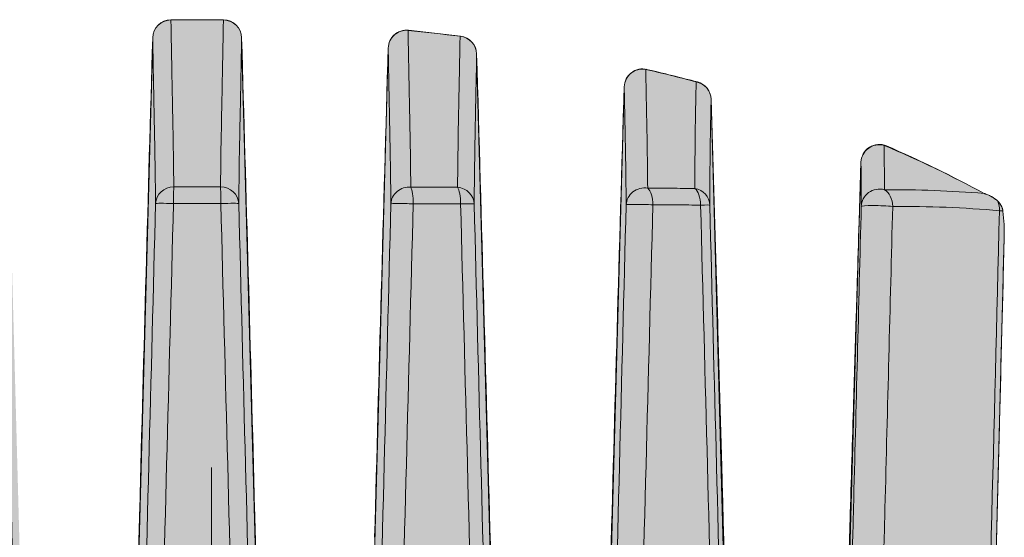
# Model space of a CAD drawing. Units: millimetres. Extents: x -14275 to 12225, y -23269 to -15183.
# Drawn here: x 6290 to 6317, y -17919 to -17905 of the extents above; entities that cross this region are included whole.
import ezdxf

# ---------------------------------------------------------------- set-up
doc = ezdxf.new("R2010")
doc.units = ezdxf.units.MM
doc.layers.add('Cross', color=1, linetype='Continuous', lineweight=18)
doc.layers.add('Z-631_Modular', color=7, linetype='Continuous')

# ---------------------------------------------------------------- blocks, each defined once
blk = doc.blocks.new('Center_cross')
at = {"color": 1}
blk.add_line((0, 85), (0, -85), dxfattribs=at)
blk = doc.blocks.new('11621009     Thimble 74 adjustable LED medium GE white struc_FV')
at = {"layer": 'Z-631_Modular', "lineweight": 18}
h = blk.add_hatch(color=256, dxfattribs=at)
h.dxf.hatch_style = 1
h.set_gradient(color1=(51, 51, 51), color2=(5, 5, 5), tint=1, name='CYLINDER')
edge = h.paths.add_edge_path()
edge.add_line((-21.62845312931131, 63.80052481265375), (-22.32201814912332, 91.24333592994299))
edge.add_arc((-17.69298513378818, 91.39432318958261), 4.631494770550463, 172.8013151984661, 181.8681799766983, ccw=False)
edge.add_arc((-21.84508457330183, 91.90826524836008), 0.4478426330718608, 133.046615328253, 171.4692987721979, ccw=False)
edge.add_arc((-21.50163818895803, 91.53281207293197), 0.9566720716760612, 106.59015101999799, 132.7296939248285, ccw=False)
edge.add_line((-21.77479067185595, 92.44965948325262), (-19.12460317088335, 93.74251513010677))
edge.add_arc((-18.91299911932933, 93.3087540880692), 0.4826229545137658, -1.3586888977810077, 116.0047648777967, ccw=False)
edge.add_line((-18.43051185624427, 93.29731043549327), (-17.77399119293113, 70.19999999999709))
edge.add_line((-17.77399119293113, 70.19999999999709), (-15.4998128966181, 70.19999999529318))
edge.add_line((-15.4998128966181, 70.19999999529318), (-15.05189507231626, 70.00174874198638))
edge.add_line((-15.05189507231626, 70.00174874198638), (-14.3582266199719, 95.01006741114543))
edge.add_arc((-13.86004009458505, 94.99624895814922), 0.4983781332685372, 104.70745339968511, 178.4111652105469, ccw=False)
edge.add_line((-13.98657021433519, 95.47829759938395), (-13.95262657924104, 95.48026965324607))
edge.add_line((-13.95262657924104, 95.48026965324607), (-12.61045901632042, 95.82009958001436))
edge.add_arc((-12.48968003131252, 95.3430796850873), 0.492072701311255, 0.5806240322428948, 104.208397708343, ccw=False)
edge.add_line((-11.99763259622341, 95.3480661666108), (-11.26940130052026, 69.10671076801009))
edge.add_arc((-9.997459302919482, 69.36997993666078), 1.29890226746383, 191.694066980652, 348.7905745301812)
edge.add_line((-8.723335947921441, 69.11747889374965), (-7.986957373655969, 96.23792647696246))
edge.add_arc((-7.486576997124954, 96.22434007182922), 0.5005647926310488, 97.31307987584472, 178.444678300419, ccw=False)
edge.add_arc((-7.547166435521607, 96.6964594549589), 0.02457341458731548, 64.93087207528782, 97.3130798758637, ccw=False)
edge.add_line((-7.536754399054189, 96.71871798593202), (-6.133829142985633, 96.88243372670331))
edge.add_arc((-6.076693288732869, 96.39282086125361), 0.4929353546410112, 0.782700647980505, 96.65608214422372, ccw=False)
edge.add_line((-5.583803927896952, 96.39955449547415), (-4.875867620046847, 70.16937403004704))
edge.add_arc((-3.595050782398692, 70.28636265367393), 1.286148556606559, 185.2188622264156, 356.263914696586)
edge.add_line((-2.311635577723791, 70.20255619765521), (-1.599706423281532, 96.6796072477373))
edge.add_arc((-1.100963261536598, 96.6661967740122), 0.4989234231752046, 90.5871511525732, 178.4597714595345, ccw=False)
edge.add_line((-1.10607600000003, 97.16509399999995), (0.322567329305457, 97.16509406121986))
edge.add_arc((0.3225673504613537, 96.67139467659791), 0.4936993846219484, 0.9531455452295177, 90.00000245522608, ccw=False)
edge.add_line((0.8161984232792747, 96.6796072477373), (1.528919057082021, 70.17230815031144))
edge.add_arc((2.81009723972262, 70.27944552109764), 1.28565001143128, 184.7801860260062, 356.3015321634894)
edge.add_line((4.093069683920476, 70.19651386657279), (4.800294927896175, 96.39955449547415))
edge.add_arc((5.299091819919098, 96.38609186880225), 0.4989785384248845, 84.10722340769729, 178.453950934275, ccw=False)
edge.add_line((5.35032051516464, 96.88243368911571), (6.766787323534118, 96.72083285867484))
edge.add_arc((6.710959283403764, 96.23148781258055), 0.4925193845949772, 0.9275386855971988, 83.49142195859702, ccw=False)
edge.add_line((7.203414131909085, 96.23946066560893), (7.941775338134903, 69.10105978575302))
edge.add_arc((9.210309314637648, 69.35056298690367), 1.292838078386573, 191.1272556962583, 354.9404136823508)
edge.add_line((10.49810987451201, 69.23654537899347), (11.21412359622263, 95.3480661666108))
edge.add_arc((11.71286430415196, 95.33439001219001), 0.4989281821520835, 76.78184737552328, 178.4292647394326, ccw=False)
edge.add_arc((-0.8827113969900626, 41.70930534470133), 55.58339271470908, 75.32019600690433, 76.78184737552323, ccw=False)
edge.add_arc((13.07496428413624, 94.99501793775117), 0.4999683100041847, 1.4968928037450837, 75.15435613529542, ccw=False)
edge.add_line((13.57476197650612, 95.00807847794567), (14.24553627801652, 69.98981814386207))
edge.add_line((14.24553627801652, 69.98981814386207), (14.71630489661766, 70.19999999529318))
edge.add_line((14.71630489661766, 70.19999999529318), (16.99048257555478, 70.19999999999709))
edge.add_line((16.99048257555478, 70.19999999999709), (17.64694993050034, 93.29491347812655))
edge.add_arc((18.1475092058381, 93.28068520124707), 0.5007614521801969, 67.25857024723308, 178.3718196735644, ccw=False)
edge.add_arc((3.693095725769627, 60.35330396772016), 36.46098292523988, 61.67775164940281, 66.31272761338852, ccw=False)
edge.add_arc((20.71813240433231, 91.53281594377765), 0.9566673061626412, 47.27027339299292, 73.40992168348362, ccw=False)
edge.add_arc((21.07316428041338, 91.91436898825091), 0.4354931701941943, 7.405489720602873, 47.51943508202419, ccw=False)
edge.add_arc((16.90421227689884, 91.3942877665389), 4.636755061814858, -1.865621869549102, 7.138634184796217, ccw=False)
edge.add_line((21.53850953174697, 91.24333592993935), (20.84527500867807, 63.8001064883174))
edge.add_line((20.84527500867807, 63.8001064883174), (-21.62845312931131, 63.80052481265375))
at = {"layer": 'Z-631_Modular', "linetype": 'Continuous', "lineweight": 18}
for p, q in [((-1.104868000000351, 97.16209099999833), (-1.10607600000003, 97.16509399999995)), ((0.3225669999992533, 97.16509399999995), (0.3213599999999133, 97.16209099999833))]:
    blk.add_line(p, q, dxfattribs=at)
at = {"layer": 'Z-631_Modular', "lineweight": 18}
for points in [[(-2.311635577723791, 70.20255619765521), (-1.599706423281532, 96.6796072477373, -0.4033798451285781), (-1.10607600000003, 97.16509399999995), (0.322567329305457, 97.16509406121986, -0.4093494926764136), (0.8161984232792747, 96.6796072477373), (1.528919057082021, 70.17230815031144, 0.9286180032144237)], [(4.093069683920476, 70.19651386657279), (4.800294927896175, 96.39955449547415, -0.4366124733320483), (5.35032051516464, 96.88243368911571), (6.766787323534118, 96.72083285867484, -0.3766916115934749), (7.203414131909085, 96.23946066560893), (7.941775338134903, 69.10105978575302, 0.8678564461238636)], [(10.49810987451201, 69.23654537899347), (11.21412359622263, 95.3480661666108, -0.4750884819662792), (11.82694887846992, 95.82009984413526, -0.00637774369544172), (13.20306410607918, 95.47829709789221, -0.3329342245015714), (13.57476197650612, 95.00807847794567), (14.24553627801652, 69.98981814386207)], [(16.99048257555478, 70.19999999999709), (17.64694993050034, 93.29491347812655, -0.5267565424206813), (18.34109007039478, 93.74251685982745, -0.02022665551389635), (20.99128236316756, 92.4496591335701, -0.1145528917660115), (21.36727027269444, 92.23554801401406, -0.1768396640650867), (21.5050249225751, 91.97049996933492, -0.03930870622918526), (21.53850953174697, 91.24333592993935), (20.84527500867807, 63.8001064883174)]]:
    blk.add_lwpolyline(points, format="xyb", dxfattribs=at)
at = {"layer": 'Z-631_Modular', "linetype": 'Continuous', "lineweight": 18}
for centre, start, end in [((-1.099916000001031, 96.66513199999827), 90.70582499998979, 178.3410269999461), ((0.3164079999996829, 96.66513199999827), 1.658973000053911, 89.29417500001023), ((5.300081999999747, 96.38496399999713), 84.23340200001275, 178.327814999903), ((6.703627999999298, 96.22483799999827), 1.675873000096114, 82.74319299999951), ((11.71389799999997, 95.33304799999678), 76.93232600004417, 178.2787859999457), ((13.07494599999973, 94.99498999999923), 1.728005999966121, 75.15337500003082), ((18.14676299999974, 93.28182499999821), 67.12921799998296, 178.2252159999961)]:
    blk.add_arc(centre, 0.5, start, end, dxfattribs=at)
for centre, major_axis, ratio, start_param, end_param in [((-1.099916000001031, 96.66513199999827), (0.4999237800638179, 0.008730070257648392), 0.993967, 1.563345163922379, 3.097686832939567), ((-0.3917540000002191, 82.69095799999923), (-28.95104895104895, 0), 0.5, 4.687754769553694, 4.737023191215687), ((0.3164079999996829, 96.66513199999827), (0.4999237800638197, -0.008730070257544102), 0.993967, 0.0439058206499679, 1.578247489667208), ((5.300081999999747, 96.38496399999713), (0.4999233567844141, 0.008754275607005854), 0.99313, 1.473716550094187, 3.097601090437926), ((5.300081999999747, 96.38496399999713), (-0.05023814298412251, -0.4974697267065675), 0.171453, 3.141588290017754, 3.260084126944002), ((-0.3917540000002191, 82.69095799999923), (-28.95104895104895, 0), 0.5, 4.463016501987736, 4.513095418394227), ((6.703627999999298, 96.22483799999827), (-0.06315841106439024, -0.4959949748856551), 0.213732, 3.14158404617126, 3.265095868258968), ((6.703627999999298, 96.22483799999827), (0.4999170114844104, -0.009109425256070898), 0.9926840000000001, 0.0447269756410316, 1.489482960862228), ((11.71389799999997, 95.33304799999678), (0.49991538459096, 0.009198274255134972), 0.989505, 1.382461836592285, 3.096542379491313), ((11.71389799999997, 95.33304799999678), (-0.1130508784695925, -0.4870518441370009), 0.364654, 3.14158624695904, 3.294632117247007), ((-0.3917540000002191, 82.69095799999923), (-28.95104895104894, 0), 0.5, 4.224902150820993, 4.277768520360258), ((13.07494599999973, 94.99498999999923), (0.4998995128884157, -0.01002382232108466), 0.988331, 0.0467746295485413, 1.401133352840656), ((13.07494599999973, 94.99498999999923), (-0.1281162143348759, -0.4833075993862503), 0.405652, 3.141583004493946, 3.306597285791755), ((18.14676299999974, 93.28182499999821), (0.4999597080669824, 0.006347464815008676), 0.979979, 1.296077745642765, 3.10192320597244), ((18.14676299999974, 93.28182499999821), (0.19432707097072, 0.4606918595850601), 0.558429, 6.28316937047062, 6.516302109006814), ((-0.3917540000002191, 82.69095799999923), (-28.95104895104894, 0), 0.5, 3.881408376630954, 4.011603825964571), ((-1.022579000000405, 92.16306699999768), (0.4999754827925736, 0.004951424677099307), 0.9309940000000001, 1.570399534928002, 3.102834970023668), ((-1.022579000000405, 92.16306699999768), (0.0001732566603502552, -0.4999999699821288), 0.023279, 3.515369325069371, 4.686200941053543), ((0.2390709999999672, 92.16315399999803), (-6.025437603461115e-05, -0.4999999963694102), 0.023856, 1.596978961260644, 2.767813973580442), ((0.2390709999999672, 92.16315399999803), (0.4999754810468608, -0.004951600949216321), 0.9309950000000001, 0.0387580117989246, 1.571193446894585), ((5.372630999999274, 92.15478299999813), (0.4999748246528646, 0.005017440915178576), 0.933766, 1.480717009298792, 3.102808653088335), ((5.372630999999274, 92.15478299999813), (-0.001434614424310669, -0.4999979418772178), 0.213645, 1.597589551880536, 2.768113600695051), ((6.635995999999068, 92.15085899999758), (-0.001672310194779713, -0.4999972033707913), 0.260935, 1.597849274871784, 2.768226436623392), ((6.635995999999068, 92.15085899999758), (0.4999830391039404, -0.00411832592053348), 0.935408, 0.0367935255308576, 1.480051479941914), ((11.76631499999894, 92.1272719999979), (0.4999819834765555, 0.004244549310529156), 0.944039, 1.391908256423518, 3.104868155120562), ((11.76631499999894, 92.1272719999979), (-0.002626565639751592, -0.4999931011053454), 0.453502, 1.599361266895394, 2.768849244426109), ((13.03807799999959, 92.12054699999862), (-0.00267834365765879, -0.4999928264237914), 0.502145, 1.599667851508736, 2.768899582638692), ((13.03807799999959, 92.12054699999862), (0.4999971636011751, -0.00168415877510618), 0.947282, 0.0311930250415446, 1.385034800884188), ((18.15455099999963, 92.08532699999705), (0.499999048438433, 0.0009754797084062833), 0.962781, 1.306528567483608, 3.112374027812835), ((18.15455099999963, 92.08532699999705), (0.002005752630631704, -0.4999959769401997), 0.710091, 1.594127819129704, 2.762002833111941), ((-1.022579000000405, 92.16306699999768), (0.4998333325320247, -0.01290889964057629), 0.025575, 1.594747264040645, 3.127443183782218), ((0.2390709999999672, 92.16315399999803), (-0.4998333298661784, -0.01290900286188279), 0.02556, 3.155742118119119, 4.687868040627245), ((5.372630999999274, 92.15478299999813), (0.499834469273759, -0.01286480959127572), 0.032408, 1.356254735969401, 3.127708226434561), ((6.635995999999068, 92.15085899999758), (-0.4998320402129831, -0.01295884163522719), 0.020105, 3.154601809834687, 4.447792876909103), ((11.76631499999894, 92.1272719999979), (0.499835299139624, -0.01283252640763372), 0.042401, 1.101072627416824, 3.129471211987588), ((13.03807799999959, 92.12054699999862), (-0.4998306221779381, -0.01301342127249529), 0.015155, 3.151586637808677, 4.185791925105798), ((18.15455099999963, 92.08532699999705), (0.4998351084178068, -0.01283995299677485), 0.062945, 0.7828694171277047, 3.133680692320815), ((21.05675100000008, 91.96796299999914), (-0.04229633407653426, -0.4982078081721384), 0.70767, 1.657030067140672, 2.196647345285579), ((21.058348999999, 91.91653799999767), (0.4498022142816147, 0.01397627657911471), 0.971726, 0.101425345666057, 0.7049913428100965), ((21.05675100000008, 91.96796299999914), (0.4998396641044072, -0.01266136596080407), 0.062587, 0.4598211990231914, 0.7828469915199548)]:
    blk.add_ellipse(centre, major_axis=major_axis, ratio=ratio, start_param=start_param, end_param=end_param, dxfattribs=at)
for points, degree in [([(0.3225669550020029, 97.16509394625973), (-0.3918613598443699, 97.17389244243532), (-1.106075572377449, 97.16509394625973)], 2), ([(-1.599739107686219, 96.67822036005236), (-1.723444373974417, 92.40714842430316), (-1.841384387182188, 88.13561383305205), (-1.953905430279519, 83.86373631598326)], 3), ([(1.170452712834958, 83.86161405207531), (1.057914952996725, 88.13419450620495), (0.9399564261930209, 92.40643478190395), (0.8162304903107724, 96.67822036005236)], 3), ([(4.800260245176105, 96.39805287078343), (4.670955427802255, 91.96895516033692), (4.548065265956211, 87.53858763708195), (4.431146503698983, 83.1071497487792)], 3), ([(-1.026990014148396, 92.62854328024696), (-0.6035549335902033, 92.62869000615319), (-0.179946492237832, 92.62868153211821), (0.2434822606064699, 92.62863050524538)], 3), ([(5.412941422848235, 92.6202015627423), (5.839469552680384, 92.618977750888), (6.263658513602422, 92.61765944773288), (6.685140937412143, 92.61624974113874)], 3), ([(-5.656359363797492, 92.16785067807359), (-5.412990427637851, 82.71227806725801), (-5.169544107602633, 73.25653834045079), (-4.926028341125857, 63.80065153205942)], 3), ([(-2.255332108506991, 63.80039192039476), (-2.010962708544866, 73.25905431367573), (-1.766636653668684, 82.71764451625131), (-1.522357282121447, 92.17615575647142)], 3), ([(-1.034218942887492, 92.17615577262768), (-1.282906311273109, 82.71765011285606), (-1.531527582988929, 73.25906092634614), (-1.78008507404229, 63.80039574781767)], 3), ([(0.2509961959976863, 92.17624228611385), (-0.1773461311640858, 92.17629305685114), (-0.6058702260452264, 92.17630148971148), (-1.034218942887492, 92.17615577262768)], 3), ([(0.996841528765799, 63.80037367776094), (0.7483318722652257, 73.25907564509907), (0.4997288339109218, 82.7177016822825), (0.2509961959976863, 92.17624228611385)], 3), ([(0.7388495225804945, 92.1762423757391), (0.9831317935941115, 82.71769455028698), (1.227461079039131, 73.25906731064606), (1.471833204962422, 63.80036873173231)], 3), ([(4.142519746763355, 63.80066481279573), (4.386035409263059, 73.25655424184879), (4.629481607975322, 82.71229654673516), (4.872850532774464, 92.16787196755831)], 3), ([(5.479452939764997, 92.16787206053777), (5.230546174001574, 82.71230844193633), (4.981726977297512, 73.25656867777798), (4.733002138095799, 63.80067336652064)], 3), ([(6.766460156971334, 92.16394765875157), (6.340071922876632, 92.16534762684023), (5.910945642342085, 92.16665673750686), (5.479452939764997, 92.16787206053777)], 3), ([(7.511748716122383, 63.80016459415492), (7.263387081748078, 73.25479941461163), (7.014958442548959, 82.70939485663985), (6.766460156971334, 92.16394765875157)], 3), ([(7.135782187689074, 92.16394758916067), (7.380904723412641, 82.70939134240325), (7.62605482809704, 73.25479505422481), (7.871230709810334, 63.80016176030404)], 3), ([(10.53858401588877, 63.80034261724722), (10.78135179627498, 73.24739084776957), (11.02400430906982, 82.69408559735166), (11.2665233334792, 92.14036026392205)], 3), ([(11.99304591349937, 92.1403614526098), (11.74372786927415, 82.69411160897653), (11.49446209579764, 73.24742111942032), (11.24527752339236, 63.80035890083309)], 3), ([(14.03358164034944, 63.80035035861511), (13.78548107475399, 73.24479908313879), (13.53732816324191, 82.68922833475153), (13.28911906884878, 92.13363659697643)], 3), ([(13.5378812199051, 92.13363587744607), (13.78377268349686, 82.68922608988942), (14.02967783139957, 73.2447967406988), (14.27559587209362, 63.8003491997988)], 3), ([(21.36727027269444, 92.23554801401406), (21.37582662573186, 92.22738446028598), (21.38411619313592, 92.21901762987181), (21.39212473934549, 92.21042517758906)], 3), ([(21.5050246249566, 91.97049991859967), (21.50484187759321, 91.97189702043033), (21.50465505118154, 91.97329634170455), (21.50446409189681, 91.97469786402871)], 3), ([(21.53850953174697, 91.24333592993935), (21.4963903038506, 89.5804043956523), (21.45428868998897, 87.9174712748063), (21.41220499702922, 86.25453653910881)], 3), ([(20.84527500867807, 63.8001064883174), (21.41254732655125, 86.25034471726758)], 1), ([(14.30211948735268, 68.39214649346104), (14.1560150262867, 73.9611023468824), (14.00992041176414, 79.53008628300086), (13.86383377302991, 85.09909162593613)], 3), ([(-1.953900216940383, 83.86391609199563), (-2.311815423920052, 70.19568814974627)], 1), ([(1.528919057082021, 70.17230815031144), (1.170461566451195, 83.86124506588385)], 1)]:
    blk.add_open_spline(points, degree=degree, dxfattribs=at)
for points, knots in [([(-1.104868422342406, 97.16209085224546), (-1.101833844199064, 96.98831701868403), (-1.097850241420019, 96.76291125410353), (-1.090302352828076, 96.34765536294435), (-1.087522703191098, 96.19636836638529), (-1.083688638643252, 95.99112672444971), (-1.082903675786838, 95.94926461718569), (-1.081297467430886, 95.86396121941289), (-1.078833927487722, 95.73364868285717), (-1.072696536975855, 95.4131103330401), (-1.066734367052049, 95.11019877667059), (-1.060241386695452, 94.78856209491641), (-1.057988385397039, 94.6782283767534), (-1.053291619276024, 94.4513187815246), (-1.050969424307368, 94.33474165381995), (-1.044382007014065, 93.97563361088032), (-1.040369536068283, 93.72372991134398), (-1.034921736603792, 93.32705446214459), (-1.033200796293386, 93.19167672752519), (-1.029950632103464, 92.91469328198582), (-1.028422064124243, 92.77314608149754), (-1.026990014148396, 92.62854328024696)], [0, 0, 0, 0, 0.249999999999998, 0.249999999999998, 0.3749999999999969, 0.3749999999999969, 0.4062499999999969, 0.4062499999999969, 0.4374999999999971, 0.4999999999999978, 0.6249999999999981, 0.6249999999999981, 0.6874999999999982, 0.6874999999999982, 0.7499999999999984, 0.7499999999999984, 0.8749999999999994, 0.8749999999999994, 0.9374999999999996, 0.9374999999999996, 1, 1, 1, 1]), ([(0.2434822606064699, 92.62863050524538), (0.2492088780572885, 93.20686133288109), (0.256467308550782, 93.73527676581944), (0.2674442561256001, 94.33387988411414), (0.2697659422883589, 94.4505012085865), (0.2744657262865076, 94.67754342879925), (0.2789755710455211, 94.89838773989322), (0.2831319345095835, 95.1068182064846), (0.2871227663981699, 95.30902766251165), (0.2890356695534138, 95.40703544917051), (0.2927025057342689, 95.59665589641008), (0.2944568089933455, 95.68828733909322), (0.2978158166770299, 95.86519317749844), (0.299420788525822, 95.95048224197672), (0.3040200553077739, 96.19669179054836), (0.3067987213917149, 96.34792785334866), (0.3143439460018271, 96.76304263741258), (0.3183261497815693, 96.98836987142931), (0.3213598049660504, 97.16209085224546)], [0, 0, 0, 0, 0.2499999999999997, 0.2499999999999997, 0.3124999999999997, 0.3124999999999997, 0.3749999999999997, 0.4374999999999997, 0.4374999999999997, 0.4999999999999998, 0.4999999999999998, 0.5624999999999998, 0.5624999999999998, 0.6249999999999998, 0.6249999999999998, 0.7499999999999999, 0.7499999999999999, 1, 1, 1, 1]), ([(5.339885338071326, 96.87996414929512), (5.342935727339864, 96.70576802950018), (5.346832028874815, 96.48581228420517), (5.354081042692997, 96.0874788438523), (5.356732775042474, 95.94329266556088), (5.361094323823636, 95.70985501401447), (5.362612707864173, 95.62915964036074), (5.365780336894204, 95.46224021906528), (5.370729308292539, 95.20351758796824), (5.376299417731389, 94.91983744826575), (5.384347862236609, 94.51948026224272), (5.388857014993846, 94.30822995423296), (5.400900910648488, 93.64149848210218), (5.407594380127193, 93.15302034272099), (5.412941422848235, 92.6202015627423)], [0, 0, 0, 0, 0.2500000000000003, 0.2500000000000003, 0.3750000000000003, 0.3750000000000003, 0.4375000000000006, 0.4375000000000006, 0.5000000000000009, 0.6250000000000009, 0.6250000000000009, 0.7500000000000009, 0.7500000000000009, 1, 1, 1, 1]), ([(-1.522357282121447, 92.17615575647142), (-1.523779734612617, 92.31978944122602), (-1.525298081661276, 92.46038726247934), (-1.528526557165605, 92.7355114219281), (-1.530236032419452, 92.86997950256409), (-1.535647593084832, 93.2639869814011), (-1.539633441509068, 93.51419285405427), (-1.546177241003534, 93.8708750275), (-1.548483406733794, 93.98669590668214), (-1.553151025207626, 94.21197718008261), (-1.559867650682463, 94.54060590448353), (-1.56579274104206, 94.84135728624096), (-1.571253199748753, 95.12347109856273), (-1.573866944715519, 95.2598676835405), (-1.57631513574961, 95.38925533679503), (-1.577911334999953, 95.47395358577342), (-1.578691404441997, 95.51551881085834), (-1.582501566541396, 95.71930568788957), (-1.585263878961996, 95.86952265266154), (-1.592764683430687, 96.28184588040313), (-1.596723427035613, 96.50566590357266), (-1.599739107686219, 96.67822036005236)], [0, 0, 0, 0, 0.0624999999999996, 0.0624999999999996, 0.1249999999999991, 0.1249999999999991, 0.2499999999999988, 0.2499999999999988, 0.3124999999999992, 0.3124999999999992, 0.3749999999999996, 0.5000000000000003, 0.5000000000000003, 0.5625000000000007, 0.5937500000000009, 0.5937500000000009, 0.6250000000000011, 0.6250000000000011, 0.7500000000000008, 0.7500000000000008, 1, 1, 1, 1]), ([(0.8162304903107724, 96.67822036005236), (0.815476428344482, 96.63507363206736), (0.8146628729700751, 96.58871754955908), (0.8129153675072303, 96.4896266277974), (0.8101131261892078, 96.331411205334), (0.8067581033155875, 96.14453375006633), (0.7992653546689326, 95.73264671510333), (0.7932366623135749, 95.40725357786141), (0.7841291373979402, 94.93667099319646), (0.7822276365150174, 94.83932827087847), (0.778260797402254, 94.63850481062764), (0.7741293276030774, 94.43150043574497), (0.7696462498552137, 94.21216331536198), (0.7649742548956056, 93.98666941035845), (0.7626663955434196, 93.87076176610935), (0.7517549499543748, 93.27597182457612), (0.7445405387825303, 92.75087845657617), (0.7388495225804945, 92.1762423757391)], [0, 0, 0, 0, 0.0625000000000001, 0.0625000000000001, 0.1250000000000001, 0.2500000000000002, 0.2500000000000002, 0.5000000000000003, 0.5000000000000003, 0.5625000000000001, 0.5625000000000001, 0.625, 0.6874999999999998, 0.6874999999999998, 0.7499999999999997, 0.7499999999999997, 1, 1, 1, 1]), ([(6.685140937412143, 92.61624974113874), (6.689324875300372, 93.12419836411209), (6.694760969895469, 93.59072513677165), (6.704783183406107, 94.22871873114855), (6.708435479998116, 94.43107677298394), (6.71636404833589, 94.8151515062491), (6.720145156599756, 94.99691915784933), (6.727048138610371, 95.33983827263), (6.730224475282739, 95.5007875741212), (6.734616756405558, 95.72644783728538), (6.73601884589516, 95.79904890383477), (6.7387025975504, 95.93891711889592), (6.73998440309515, 96.00619163677766), (6.746105061256458, 96.32928104959137), (6.75008544769662, 96.54528171793208), (6.753245789362154, 96.71871840755557)], [0, 0, 0, 0, 0.2499999999999988, 0.2499999999999988, 0.3749999999999989, 0.3749999999999989, 0.4999999999999989, 0.4999999999999989, 0.6249999999999991, 0.6249999999999991, 0.6874999999999991, 0.6874999999999991, 0.7499999999999991, 0.7499999999999991, 1, 1, 1, 1]), ([(4.872850532774464, 92.16787196755831), (4.871522970645856, 92.30016005106881), (4.870110763618868, 92.42978572480206), (4.867119672098852, 92.68350047921922), (4.862382678936228, 93.05580964290493), (4.856896740831871, 93.40339996235707), (4.850912975654865, 93.73455955488316), (4.848834743784209, 93.84224924452428), (4.844514988572882, 94.05198286433006), (4.83828438466935, 94.35834042344868), (4.832749611183317, 94.63996943675738), (4.827626517638237, 94.9050674747632), (4.825987602906935, 94.99067782069687), (4.822840481218918, 95.15637347837765), (4.821331991319312, 95.23647441690264), (4.816998805596086, 95.46819685969604), (4.81436429045516, 95.61132690604427), (4.807162263181453, 96.00675055009197), (4.803291101875402, 96.22511076661976), (4.800260245176105, 96.39805287078343)], [0, 0, 0, 0, 0.0625000000000001, 0.0625000000000001, 0.1250000000000003, 0.2500000000000006, 0.2500000000000006, 0.3125000000000007, 0.3125000000000007, 0.3750000000000008, 0.5000000000000004, 0.5000000000000004, 0.5625000000000002, 0.5625000000000002, 0.625, 0.625, 0.75, 0.75, 1, 1, 1, 1]), ([(7.203449106757944, 96.23792689138645), (7.200307295534913, 96.06564428442289), (7.196351745502398, 95.85116905364339), (7.186628183127141, 95.33831727954384), (7.180862700896796, 95.03994029985552), (7.172286955299569, 94.6142809167759), (7.170504164970225, 94.52658263620833), (7.166795794601967, 94.34608580253916), (7.164843476831265, 94.25331349709086), (7.158933047995561, 93.96714001466535), (7.155302960229164, 93.76609607773207), (7.145342009933302, 93.13222180979938), (7.13993961032611, 92.66867714306136), (7.135782187689074, 92.16394758916067)], [0, 0, 0, 0, 0.2499999999999993, 0.2499999999999993, 0.4999999999999987, 0.4999999999999987, 0.5624999999999988, 0.5624999999999988, 0.624999999999999, 0.624999999999999, 0.7499999999999993, 0.7499999999999993, 1, 1, 1, 1]), ([(7.596978305547964, 82.08267596912265), (7.593566553570781, 82.21202289685243), (7.590149870210553, 82.34137004852528), (7.465340770219882, 87.05954111535175), (7.337726252861103, 91.64864389767536), (7.203449106757944, 96.23792689138645)], [0, 0, 0, 0, 0.0274147269438968, 0.0274147269438968, 1, 1, 1, 1]), ([(11.79855321032301, 95.82069214323201), (11.80155954851944, 95.65730119897125), (11.80509730718313, 95.46724786502455), (11.81129148583568, 95.14226240830976), (11.81350467963603, 95.02728005918107), (11.81825066378042, 94.78398668796217), (11.82078430119145, 94.65563258628754), (11.82619193035862, 94.38595213848384), (11.82917978715705, 94.24457657195671), (11.8346448890743, 93.94895977972192), (11.83718604042951, 93.79470802180731), (11.84423553983197, 93.31263088169726), (11.84817025973098, 92.96549462510666), (11.85133678346938, 92.59249746957357)], [0, 0, 0, 0, 0.25, 0.25, 0.3749999999999998, 0.3749999999999998, 0.5, 0.5, 0.6250000000000002, 0.6250000000000002, 0.7500000000000004, 0.7500000000000004, 1, 1, 1, 1]), ([(11.21408022557625, 95.34613692127459), (11.08186044409922, 90.94631931356707), (10.9564950230897, 86.54408993364632), (10.81593524050913, 81.34580591637496), (10.7946681082085, 80.55173115331854), (10.77360416105876, 79.75759087559709)], [0, 0, 0, 0, 0.8472556824081278, 0.8472556824081278, 1, 1, 1, 1]), ([(11.2665233334792, 92.14036026392205), (11.26337816157593, 92.51084230366541), (11.25946982078131, 92.85563239077601), (11.25246740344028, 93.33444277236777), (11.24994319884081, 93.48764771022616), (11.24451449731532, 93.78125510861355), (11.2415457348643, 93.92162920394185), (11.23617200264925, 94.18937411406296), (11.23365425091106, 94.31680898568084), (11.22893802414728, 94.55836308624566), (11.22673870633116, 94.67252514051506), (11.22058335478869, 94.9951960430335), (11.21706776017982, 95.18390127193197), (11.21408022557625, 95.34613692127459)], [0, 0, 0, 0, 0.2499999999999999, 0.2499999999999999, 0.3749999999999998, 0.3749999999999998, 0.4999999999999998, 0.4999999999999998, 0.6249999999999998, 0.6249999999999998, 0.75, 0.75, 1, 1, 1, 1]), ([(13.13199243792405, 92.58572605941299), (13.13254242533185, 92.7490076619215), (13.1332474547944, 92.90702363858145), (13.13496759207374, 93.2125245356292), (13.13598229771196, 93.35993626176787), (13.13948928702121, 93.78614666947396), (13.14244431634324, 94.04894448828782), (13.14780303625139, 94.41110604878122), (13.14974418746897, 94.52650590087433), (13.15393153130663, 94.74638004564622), (13.15622195200376, 94.85087304014814), (13.16241413841908, 95.14827654005785), (13.16600583621039, 95.32504933368546), (13.16911827054719, 95.48027000293223)], [0, 0, 0, 0, 0.1249999999999998, 0.1249999999999998, 0.2499999999999997, 0.2499999999999997, 0.5000000000000002, 0.5000000000000002, 0.6250000000000004, 0.6250000000000004, 0.7500000000000003, 0.7500000000000003, 1, 1, 1, 1]), ([(13.57476152074287, 95.00807882183653), (13.57166890263488, 94.85397283323618), (13.56809997782148, 94.678467090107), (13.56194736024554, 94.383216701106), (13.55967182286986, 94.27947340035462), (13.55551274588106, 94.06111317761679), (13.55358471129421, 93.9465074525142), (13.5482622080408, 93.58683518263206), (13.54532717148868, 93.32584049138677), (13.54184394707954, 92.90255006358348), (13.54083612559225, 92.75614760224562), (13.53912767640031, 92.45273696830554), (13.53842744842132, 92.29580153124698), (13.5378812199051, 92.13363587744607)], [0, 0, 0, 0, 0.2499999999999998, 0.2499999999999998, 0.3749999999999998, 0.3749999999999998, 0.4999999999999997, 0.4999999999999997, 0.7500000000000003, 0.7500000000000003, 0.8750000000000002, 0.8750000000000002, 1, 1, 1, 1]), ([(13.86383377302991, 85.09909162593613), (13.84021934617067, 85.92486119007299), (13.81660530879162, 86.75060967708487), (13.78118483422259, 87.98920093911147), (13.76934343030007, 88.40201113236253), (13.7455349847005, 89.22769882958164), (13.68574338553026, 91.29195625013017), (13.62459251298424, 93.35640257575142), (13.57476152074287, 95.00807882183653)], [0, 0, 0, 0, 0.2499999999999969, 0.2499999999999969, 0.3749999999999969, 0.3749999999999969, 0.4999999999999969, 1, 1, 1, 1]), ([(18.27640340052858, 93.75512486946536), (18.27856543635971, 93.58483155796785), (18.28030014164506, 93.39924751750368), (18.28291494544737, 92.99749992241414), (18.28379423933166, 92.78145335170484), (18.28424528973665, 92.55025964139713)], [0, 0, 0, 0, 0.5, 0.5, 1, 1, 1, 1]), ([(17.64695034698798, 93.29491386242807), (17.61345687093763, 92.2139820076336), (17.57996250405449, 91.13298252069944), (17.5297196325464, 89.51138298589649), (17.51300762715164, 88.97089118662188), (17.47988829406859, 87.88969472969256), (17.43056247218192, 86.2676881219777), (17.38227090348664, 84.64506828330923), (17.33464340836235, 83.02206111244959), (17.31890025854136, 82.48101670973847), (17.28753476541533, 81.3986799051454), (17.27185175536852, 80.85749730017415), (17.25616848316895, 80.31630056430731)], [0, 0, 0, 0, 0.2499999999999989, 0.2499999999999989, 0.3749999999999996, 0.3749999999999996, 0.5000000000000002, 0.7500000000000012, 0.7500000000000012, 0.8750000000000007, 0.8750000000000007, 1, 1, 1, 1]), ([(17.6547377786319, 92.0984157540006), (17.65428986052211, 92.32800395242884), (17.6534166728452, 92.54255019973061), (17.65082002740292, 92.94150788096886), (17.6490973686814, 93.12580314337174), (17.64695034698798, 93.29491386242807)], [0, 0, 0, 0, 0.5, 0.5, 1, 1, 1, 1]), ([(11.85133678346938, 92.59249746957357), (12.06796474928888, 92.5913594787271), (12.28306138551125, 92.59022827495573), (12.7099775713059, 92.58797454994055), (12.92179892573949, 92.58685201648768), (13.13199243792405, 92.58572605941299)], [0, 0, 0, 0, 0.5, 0.5, 1, 1, 1, 1]), ([(18.28424528973665, 92.55025964139713), (18.73534732675398, 92.55206925415405), (19.18663705866766, 92.54458436955247), (20.0890243100439, 92.51104748860962), (20.54017477641355, 92.48499741781052), (20.9912820544796, 92.44965948325626)], [0, 0, 0, 0, 0.5, 0.5, 1, 1, 1, 1]), ([(21.36727027269444, 92.23554801401406), (21.34115976531848, 92.26045985774545), (21.31323924707158, 92.28359997960433), (21.26890006928716, 92.31590182058426), (21.25377138552358, 92.32621557180028), (21.22309800280345, 92.34583429347549), (21.20751669836864, 92.35516597953392), (21.16007907183757, 92.38180608581752), (21.12753298881671, 92.39776725392949), (21.07740737010772, 92.41915638882347), (21.05201635797857, 92.42920972548018), (21.0261337806669, 92.43830258232629), (21.0087686920242, 92.44414947916084), (20.99998269970911, 92.44697994507078), (20.9912820544796, 92.44965948325626)], [0, 0, 0, 0, 0.2499999999999329, 0.2499999999999329, 0.3749999999999269, 0.3749999999999269, 0.499999999999921, 0.499999999999921, 0.7499999999999554, 0.7499999999999554, 0.8749999999999836, 0.9374999999999918, 0.9374999999999918, 1, 1, 1, 1]), ([(13.28911906884878, 92.13363659697643), (13.07639518350061, 92.13475495617604), (12.86202370025694, 92.13586982726702), (12.42996788973505, 92.1381080401552), (12.21228174160751, 92.13923139358303), (11.99304591349937, 92.1403614526098)], [0, 0, 0, 0, 0.5, 0.5, 1, 1, 1, 1]), ([(16.92756061608816, 63.80040538992762), (17.02948905652374, 67.76404510287466), (17.13137688618281, 71.72742869960348), (17.26835836860027, 77.05792472347821), (17.3034921440285, 78.42529664706308), (17.35618428622274, 80.47629902130939), (17.37374644785268, 81.15995419424144), (17.40887036420008, 82.52726188921224), (17.49668015506904, 85.94553112663561), (17.58448994593709, 89.36380036405899), (17.6547377786319, 92.0984157540006)], [0, 0, 0, 0, 0.4201427924924431, 0.4201427924924431, 0.5651070943693313, 0.5651070943693313, 0.6375892453077759, 0.6375892453077759, 0.7100713962462208, 1, 1, 1, 1]), ([(18.50945030478215, 92.0984157540006), (18.43919911511512, 89.36366968346192), (18.35138512803042, 85.94523709528585), (18.25918044159152, 82.35588287770224), (18.23722694482058, 81.50127473066095), (18.23064089578929, 81.24489228654784), (18.22833395511225, 81.1594413921157), (18.22379631302101, 80.98853239721939), (18.21245219334196, 80.56125914252334), (18.16480658928776, 78.76669535917608), (18.11942873711632, 77.05752665076943), (17.97791115101245, 71.72716986717569), (17.87269176762857, 67.76387822372271), (17.7674701776823, 63.80031896254877)], [0, 0, 0, 0, 0.289928606303373, 0.3624107578792162, 0.380531295773177, 0.380531295773177, 0.3895915647201574, 0.3895915647201574, 0.3986518336671379, 0.434892909455058, 0.5798572126067373, 0.5798572126067373, 1, 1, 1, 1]), ([(21.41165015942352, 91.98105143682551), (20.92807335205089, 92.02210564324196), (20.44438752527276, 92.0524121943854), (19.47694352824692, 92.09153740929833), (18.99309237962461, 92.10035590233747), (18.50945030478215, 92.0984157540006)], [0, 0, 0, 0, 0.5, 0.5, 1, 1, 1, 1]), ([(20.69940819167823, 63.80038666271867), (20.71383182434329, 64.37180556975363), (20.72825545700834, 64.94322447678496), (20.81690813230944, 68.45536431034998), (20.89111789561684, 71.39608693750051), (21.11390863592533, 80.21824057745835), (21.26266937867149, 86.09965572964938), (21.41165015942352, 91.98105143682551)], [0, 0, 0, 0, 0.060830780643423, 0.060830780643423, 0.3738871870956158, 0.3738871870956158, 1, 1, 1, 1]), ([(21.53850953174697, 91.24333592993935), (21.53895897229086, 91.25849661312895), (21.53934200511685, 91.27372185723289), (21.53996949799603, 91.30411373161405), (21.5407052561668, 91.34969212779106), (21.54082403827942, 91.39524224842899), (21.54022979816, 91.48630435797531), (21.53872780120946, 91.54696173620687), (21.53072318067098, 91.72877342499851), (21.52081644529426, 91.84977160392373), (21.5050246249566, 91.97049991859967)], [0, 0, 0, 0, 0.0624999999999761, 0.0624999999999761, 0.1249999999999525, 0.2499999999999587, 0.2499999999999587, 0.4999999999999714, 0.4999999999999714, 1, 1, 1, 1])]:
    blk.add_open_spline(points, degree=3, knots=knots, dxfattribs=at)

msp = doc.modelspace()

# ---------------------------------------------------------------- block references
at = {"layer": 'Cross'}
msp.add_blockref('Center_cross', (6295.570388689854, -18001.80430245846), dxfattribs=at)
at = {"layer": 'Z-631_Modular'}
msp.add_blockref('11621009     Thimble 74 adjustable LED medium GE white struc_FV', (6295.570388689854, -18001.80430245846), dxfattribs=at)

doc.saveas('drawing.dxf')
